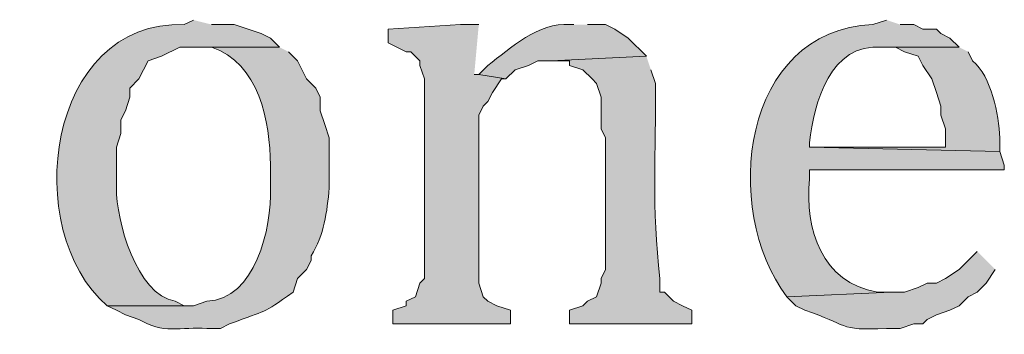
# Model space of a CAD drawing. Units: inches. Extents: x 0 to 210, y 0 to 297.
# Drawn here: x 40 to 45, y 282 to 284 of the extents above; entities that cross this region are included whole.
import ezdxf

# ---------------------------------------------------------------- set-up
doc = ezdxf.new("R2010")
doc.units = ezdxf.units.IN
doc.header["$MEASUREMENT"] = 0
doc.layers.add('Layer 1', color=7, linetype='Continuous')

# ---------------------------------------------------------------- blocks, each defined once
blk = doc.blocks.new('block 4')
at = {"layer": 'Layer 1', "true_color": 0xffffff}
h = blk.add_hatch(color=7, dxfattribs=at)
edge = h.paths.add_edge_path()
edge.add_spline(control_points=[(41.1903, 283.9367), (41.1903, 283.9367), (41.148, 283.9155), (41.148, 283.9155), (40.5038, 283.9381), (40.3789, 282.9535), (40.7882, 282.6032), (40.7882, 282.6032), (41.1903, 282.6032), (41.1903, 282.6032), (41.1903, 282.6032), (41.148, 282.6032), (41.148, 282.6032), (41.148, 282.6032), (41.1057, 282.6244), (41.1057, 282.6244), (40.9236, 282.6565), (40.8298, 283.0011), (40.8305, 283.1535), (40.8305, 283.1535), (40.8305, 283.344), (40.8305, 283.344), (40.8305, 283.344), (40.8517, 283.4076), (40.8517, 283.4076), (40.8517, 283.4076), (40.8517, 283.471), (40.8517, 283.471), (40.8517, 283.471), (40.8728, 283.5134), (40.8728, 283.5134), (40.8728, 283.5134), (40.894, 283.5769), (40.894, 283.5769), (40.894, 283.5769), (40.894, 283.6192), (40.894, 283.6192), (40.894, 283.6192), (40.9363, 283.6615), (40.9363, 283.6615), (40.9363, 283.6615), (40.9575, 283.7039), (40.9575, 283.7039), (40.9575, 283.7039), (40.9787, 283.7462), (40.9787, 283.7462), (40.9787, 283.7462), (41.0422, 283.7674), (41.0422, 283.7674), (41.0422, 283.7674), (41.1268, 283.8097), (41.1268, 283.8097), (41.1268, 283.8097), (41.5925, 283.8097), (41.5925, 283.8097), (41.5925, 283.8097), (41.5502, 283.852), (41.5502, 283.852), (41.5502, 283.852), (41.5078, 283.8732), (41.5078, 283.8732), (41.5078, 283.8732), (41.3808, 283.9155), (41.3808, 283.9155), (41.3808, 283.9155), (41.275, 283.9155), (41.275, 283.9155)], knot_values=[0, 0, 0, 0, 0.352778, 0.352778, 0.352778, 0.705556, 0.705556, 0.705556, 1.058333, 1.058333, 1.058333, 1.411111, 1.411111, 1.411111, 1.763889, 1.763889, 1.763889, 2.116667, 2.116667, 2.116667, 2.469444, 2.469444, 2.469444, 2.822222, 2.822222, 2.822222, 3.175, 3.175, 3.175, 3.527778, 3.527778, 3.527778, 3.880556, 3.880556, 3.880556, 4.233333, 4.233333, 4.233333, 4.586111, 4.586111, 4.586111, 4.938889, 4.938889, 4.938889, 5.291667, 5.291667, 5.291667, 5.644444, 5.644444, 5.644444, 5.997222, 5.997222, 5.997222, 6.35, 6.35, 6.35, 6.702778, 6.702778, 6.702778, 7.055556, 7.055556, 7.055556, 7.408333, 7.408333, 7.408333, 7.761111, 7.761111, 7.761111, 7.761111], degree=3, periodic=0)
edge.add_line((41.275, 283.9155), (41.1903, 283.9367))
h = blk.add_hatch(color=7, dxfattribs=at)
edge = h.paths.add_edge_path()
edge.add_spline(control_points=[(42.9683, 283.9156), (42.9683, 283.9156), (42.9472, 283.9156), (42.9472, 283.9156), (42.8046, 283.9279), (42.6702, 283.8041), (42.5662, 283.725), (42.5662, 283.725), (42.5238, 283.6827), (42.5238, 283.6827), (42.5238, 283.6827), (42.6508, 283.6615), (42.6508, 283.6615), (42.6508, 283.6615), (42.6932, 283.7039), (42.6932, 283.7039), (42.6932, 283.7039), (42.7567, 283.725), (42.7567, 283.725), (42.7567, 283.725), (42.799, 283.7462), (42.799, 283.7462), (42.799, 283.7462), (42.8625, 283.7462), (42.8625, 283.7462), (42.8625, 283.7462), (43.307, 283.7674), (43.307, 283.7674), (43.307, 283.7674), (43.2223, 283.852), (43.2223, 283.852), (43.2223, 283.852), (43.1588, 283.8944), (43.1588, 283.8944), (43.1588, 283.8944), (43.1165, 283.9156), (43.1165, 283.9156), (43.1165, 283.9156), (43.0318, 283.9156), (43.0318, 283.9156)], knot_values=[0, 0, 0, 0, 0.352778, 0.352778, 0.352778, 0.705556, 0.705556, 0.705556, 1.058333, 1.058333, 1.058333, 1.411111, 1.411111, 1.411111, 1.763889, 1.763889, 1.763889, 2.116667, 2.116667, 2.116667, 2.469444, 2.469444, 2.469444, 2.822222, 2.822222, 2.822222, 3.175, 3.175, 3.175, 3.527778, 3.527778, 3.527778, 3.880556, 3.880556, 3.880556, 4.233333, 4.233333, 4.233333, 4.586111, 4.586111, 4.586111, 4.586111], degree=3, periodic=0)
edge.add_line((43.0318, 283.9156), (42.9683, 283.9156))
h = blk.add_hatch(color=7, dxfattribs=at)
edge = h.paths.add_edge_path()
edge.add_spline(control_points=[(44.4288, 283.9367), (44.4288, 283.9367), (44.3653, 283.9155), (44.3653, 283.9155), (43.7511, 283.8912), (43.6545, 283.0548), (43.9632, 282.6455), (43.9632, 282.6455), (44.45, 282.6667), (44.45, 282.6667), (44.45, 282.6667), (44.3865, 282.6667), (44.3865, 282.6667), (44.1251, 282.7126), (44.0464, 282.9578), (44.069, 283.1959), (44.069, 283.1959), (44.069, 283.2382), (44.069, 283.2382), (44.069, 283.2382), (44.9792, 283.2382), (44.9792, 283.2382), (44.9792, 283.2382), (44.9792, 283.2594), (44.9792, 283.2594), (44.9792, 283.2594), (44.958, 283.3229), (44.958, 283.3229), (44.958, 283.3229), (44.069, 283.344), (44.069, 283.344), (44.069, 283.344), (44.069, 283.3652), (44.069, 283.3652), (44.0891, 283.5511), (44.1678, 283.8302), (44.4077, 283.8097), (44.4077, 283.8097), (44.7675, 283.8097), (44.7675, 283.8097), (44.7675, 283.8097), (44.7252, 283.852), (44.7252, 283.852), (44.7252, 283.852), (44.6828, 283.8732), (44.6828, 283.8732), (44.6828, 283.8732), (44.6617, 283.8944), (44.6617, 283.8944), (44.6617, 283.8944), (44.5982, 283.8944), (44.5982, 283.8944), (44.5982, 283.8944), (44.5558, 283.9155), (44.5558, 283.9155), (44.5558, 283.9155), (44.4923, 283.9155), (44.4923, 283.9155)], knot_values=[0, 0, 0, 0, 0.352778, 0.352778, 0.352778, 0.705556, 0.705556, 0.705556, 1.058333, 1.058333, 1.058333, 1.411111, 1.411111, 1.411111, 1.763889, 1.763889, 1.763889, 2.116667, 2.116667, 2.116667, 2.469444, 2.469444, 2.469444, 2.822222, 2.822222, 2.822222, 3.175, 3.175, 3.175, 3.527778, 3.527778, 3.527778, 3.880556, 3.880556, 3.880556, 4.233333, 4.233333, 4.233333, 4.586111, 4.586111, 4.586111, 4.938889, 4.938889, 4.938889, 5.291667, 5.291667, 5.291667, 5.644444, 5.644444, 5.644444, 5.997222, 5.997222, 5.997222, 6.35, 6.35, 6.35, 6.702778, 6.702778, 6.702778, 6.702778], degree=3, periodic=0)
edge.add_line((44.4923, 283.9155), (44.4288, 283.9367))
blk.add_hatch(color=7, dxfattribs=at).paths.add_polyline_path([(42.5238, 283.9156), (42.4392, 283.9156), (42.1005, 283.8944), (42.1005, 283.8309), (42.1852, 283.7885), (42.2063, 283.7885), (42.2487, 283.7462), (42.2487, 283.725), (42.2698, 283.6615), (42.2698, 282.7302), (42.2487, 282.709), (42.2275, 282.6455), (42.1852, 282.6244), (42.1852, 282.6032), (42.1217, 282.582), (42.1217, 282.5185), (42.672, 282.5185), (42.672, 282.582), (42.6085, 282.6032), (42.5662, 282.6244), (42.545, 282.6455), (42.5238, 282.709), (42.5238, 283.4922), (42.545, 283.5345), (42.5662, 283.5557), (42.5873, 283.598), (42.6297, 283.6615), (42.6508, 283.6615), (42.5238, 283.6827), (42.5027, 283.6827)])
h = blk.add_hatch(color=7, dxfattribs=at)
edge = h.paths.add_edge_path()
edge.add_spline(control_points=[(41.5925, 283.8097), (41.5925, 283.8097), (41.1903, 283.8097), (41.1903, 283.8097), (41.1903, 283.8097), (41.275, 283.8097), (41.275, 283.8097), (41.4972, 283.737), (41.5498, 283.4622), (41.5502, 283.2594), (41.5502, 283.2594), (41.5502, 283.1535), (41.5502, 283.1535), (41.5565, 282.9638), (41.4796, 282.6328), (41.2538, 282.6244), (41.2538, 282.6244), (41.1903, 282.6032), (41.1903, 282.6032), (41.1903, 282.6032), (40.7882, 282.6032), (40.7882, 282.6032), (40.7882, 282.6032), (40.8305, 282.582), (40.8305, 282.582), (40.8305, 282.582), (40.8728, 282.5609), (40.8728, 282.5609), (40.8728, 282.5609), (40.9363, 282.5397), (40.9363, 282.5397), (41.046, 282.4702), (41.1325, 282.5051), (41.2538, 282.4974), (41.2538, 282.4974), (41.3173, 282.4974), (41.3173, 282.4974), (41.3173, 282.4974), (41.3597, 282.5185), (41.3597, 282.5185), (41.541, 282.5877), (41.505, 282.5595), (41.656, 282.6667), (41.656, 282.6667), (41.6772, 282.7302), (41.6772, 282.7302), (41.6772, 282.7302), (41.7195, 282.7726), (41.7195, 282.7726), (41.7195, 282.7726), (41.7407, 282.8149), (41.7407, 282.8149), (41.7407, 282.8149), (41.7407, 282.8361), (41.7407, 282.8361), (41.802, 282.9348), (41.8144, 283.0403), (41.8253, 283.1535), (41.8253, 283.1535), (41.8253, 283.3864), (41.8253, 283.3864), (41.8253, 283.3864), (41.8042, 283.4499), (41.8042, 283.4499), (41.8042, 283.4499), (41.783, 283.5134), (41.783, 283.5134), (41.783, 283.5134), (41.783, 283.5769), (41.783, 283.5769), (41.783, 283.5769), (41.7618, 283.6192), (41.7618, 283.6192), (41.7618, 283.6192), (41.7195, 283.6615), (41.7195, 283.6615), (41.7195, 283.6615), (41.6772, 283.7462), (41.6772, 283.7462), (41.6772, 283.7462), (41.6348, 283.7885), (41.6348, 283.7885)], knot_values=[0, 0, 0, 0, 0.352778, 0.352778, 0.352778, 0.705556, 0.705556, 0.705556, 1.058333, 1.058333, 1.058333, 1.411111, 1.411111, 1.411111, 1.763889, 1.763889, 1.763889, 2.116667, 2.116667, 2.116667, 2.469444, 2.469444, 2.469444, 2.822222, 2.822222, 2.822222, 3.175, 3.175, 3.175, 3.527778, 3.527778, 3.527778, 3.880556, 3.880556, 3.880556, 4.233333, 4.233333, 4.233333, 4.586111, 4.586111, 4.586111, 4.938889, 4.938889, 4.938889, 5.291667, 5.291667, 5.291667, 5.644444, 5.644444, 5.644444, 5.997222, 5.997222, 5.997222, 6.35, 6.35, 6.35, 6.702778, 6.702778, 6.702778, 7.055556, 7.055556, 7.055556, 7.408333, 7.408333, 7.408333, 7.761111, 7.761111, 7.761111, 8.113889, 8.113889, 8.113889, 8.466667, 8.466667, 8.466667, 8.819444, 8.819444, 8.819444, 9.172222, 9.172222, 9.172222, 9.525, 9.525, 9.525, 9.525], degree=3, periodic=0)
edge.add_line((41.6348, 283.7885), (41.5925, 283.8097))
h = blk.add_hatch(color=7, dxfattribs=at)
edge = h.paths.add_edge_path()
edge.add_spline(control_points=[(44.7675, 283.8097), (44.7675, 283.8097), (44.4077, 283.8097), (44.4077, 283.8097), (44.4077, 283.8097), (44.4712, 283.8097), (44.4712, 283.8097), (44.4712, 283.8097), (44.5135, 283.7885), (44.5135, 283.7885), (44.5135, 283.7885), (44.577, 283.7674), (44.577, 283.7674), (44.577, 283.7674), (44.5982, 283.725), (44.5982, 283.725), (44.5982, 283.725), (44.6405, 283.6615), (44.6405, 283.6615), (44.6405, 283.6615), (44.6617, 283.598), (44.6617, 283.598), (44.6617, 283.598), (44.6828, 283.5345), (44.6828, 283.5345), (44.6828, 283.5345), (44.6828, 283.4922), (44.6828, 283.4922), (44.6828, 283.4922), (44.704, 283.4287), (44.704, 283.4287), (44.704, 283.4287), (44.704, 283.3441), (44.704, 283.3441), (44.704, 283.3441), (44.069, 283.3441), (44.069, 283.3441), (44.069, 283.3441), (44.958, 283.3229), (44.958, 283.3229), (44.958, 283.3229), (44.958, 283.3864), (44.958, 283.3864), (44.9534, 283.495), (44.9199, 283.6725), (44.831, 283.7462), (44.831, 283.7462), (44.8098, 283.7885), (44.8098, 283.7885)], knot_values=[0, 0, 0, 0, 0.352778, 0.352778, 0.352778, 0.705556, 0.705556, 0.705556, 1.058333, 1.058333, 1.058333, 1.411111, 1.411111, 1.411111, 1.763889, 1.763889, 1.763889, 2.116667, 2.116667, 2.116667, 2.469444, 2.469444, 2.469444, 2.822222, 2.822222, 2.822222, 3.175, 3.175, 3.175, 3.527778, 3.527778, 3.527778, 3.880556, 3.880556, 3.880556, 4.233333, 4.233333, 4.233333, 4.586111, 4.586111, 4.586111, 4.938889, 4.938889, 4.938889, 5.291667, 5.291667, 5.291667, 5.644444, 5.644444, 5.644444, 5.644444], degree=3, periodic=0)
edge.add_line((44.8098, 283.7885), (44.7675, 283.8097))
h = blk.add_hatch(color=7, dxfattribs=at)
edge = h.paths.add_edge_path()
edge.add_spline(control_points=[(43.307, 283.7674), (43.307, 283.7674), (42.8625, 283.7462), (42.8625, 283.7462), (42.8625, 283.7462), (42.9472, 283.7462), (42.9472, 283.7462), (42.9472, 283.7462), (42.9472, 283.725), (42.9472, 283.725), (42.9472, 283.725), (43.0107, 283.7039), (43.0107, 283.7039), (43.0107, 283.7039), (43.053, 283.6615), (43.053, 283.6615), (43.053, 283.6615), (43.0742, 283.6404), (43.0742, 283.6404), (43.0742, 283.6404), (43.0953, 283.5769), (43.0953, 283.5769), (43.0953, 283.5769), (43.0953, 283.4287), (43.0953, 283.4287), (43.0953, 283.4287), (43.1165, 283.3864), (43.1165, 283.3864), (43.1165, 283.3864), (43.1165, 282.7726), (43.1165, 282.7726), (43.1165, 282.7726), (43.0953, 282.7302), (43.0953, 282.7302), (43.0953, 282.7302), (43.0953, 282.7091), (43.0953, 282.7091), (43.0953, 282.7091), (43.0742, 282.6455), (43.0742, 282.6455), (43.0742, 282.6455), (43.0318, 282.6244), (43.0318, 282.6244), (43.0318, 282.6244), (43.0107, 282.6032), (43.0107, 282.6032), (43.0107, 282.6032), (42.9472, 282.582), (42.9472, 282.582), (42.9472, 282.582), (42.9472, 282.5185), (42.9472, 282.5185), (42.9472, 282.5185), (43.5187, 282.5185), (43.5187, 282.5185), (43.5187, 282.5185), (43.5187, 282.582), (43.5187, 282.582), (43.5187, 282.582), (43.4763, 282.6032), (43.4763, 282.6032), (43.4763, 282.6032), (43.434, 282.6244), (43.434, 282.6244), (43.434, 282.6244), (43.3917, 282.6667), (43.3917, 282.6667), (43.3917, 282.6667), (43.3705, 282.6667), (43.3705, 282.6667), (43.3705, 282.6667), (43.3705, 282.7302), (43.3705, 282.7302), (43.3303, 283.059), (43.3529, 283.3239), (43.3493, 283.6404), (43.3493, 283.6404), (43.3282, 283.7039), (43.3282, 283.7039)], knot_values=[0, 0, 0, 0, 0.352778, 0.352778, 0.352778, 0.705556, 0.705556, 0.705556, 1.058333, 1.058333, 1.058333, 1.411111, 1.411111, 1.411111, 1.763889, 1.763889, 1.763889, 2.116667, 2.116667, 2.116667, 2.469444, 2.469444, 2.469444, 2.822222, 2.822222, 2.822222, 3.175, 3.175, 3.175, 3.527778, 3.527778, 3.527778, 3.880556, 3.880556, 3.880556, 4.233333, 4.233333, 4.233333, 4.586111, 4.586111, 4.586111, 4.938889, 4.938889, 4.938889, 5.291667, 5.291667, 5.291667, 5.644444, 5.644444, 5.644444, 5.997222, 5.997222, 5.997222, 6.35, 6.35, 6.35, 6.702778, 6.702778, 6.702778, 7.055556, 7.055556, 7.055556, 7.408333, 7.408333, 7.408333, 7.761111, 7.761111, 7.761111, 8.113889, 8.113889, 8.113889, 8.466667, 8.466667, 8.466667, 8.819444, 8.819444, 8.819444, 9.172222, 9.172222, 9.172222, 9.172222], degree=3, periodic=0)
edge.add_line((43.3282, 283.7039), (43.307, 283.7674))
h = blk.add_hatch(color=7, dxfattribs=at)
edge = h.paths.add_edge_path()
edge.add_spline(control_points=[(44.8522, 282.8572), (44.8522, 282.8572), (44.7675, 282.7725), (44.7675, 282.7725), (44.7675, 282.7725), (44.704, 282.7302), (44.704, 282.7302), (44.704, 282.7302), (44.6617, 282.709), (44.6617, 282.709), (44.6617, 282.709), (44.6193, 282.709), (44.6193, 282.709), (44.6193, 282.709), (44.577, 282.6879), (44.577, 282.6879), (44.577, 282.6879), (44.5135, 282.6667), (44.5135, 282.6667), (44.5135, 282.6667), (44.45, 282.6667), (44.45, 282.6667), (44.45, 282.6667), (43.9632, 282.6455), (43.9632, 282.6455), (43.9632, 282.6455), (44.0055, 282.6032), (44.0055, 282.6032), (44.0055, 282.6032), (44.0478, 282.582), (44.0478, 282.582), (44.2493, 282.5161), (44.1999, 282.4854), (44.4288, 282.4974), (44.4288, 282.4974), (44.4923, 282.4974), (44.4923, 282.4974), (44.4923, 282.4974), (44.5558, 282.5185), (44.5558, 282.5185), (44.5558, 282.5185), (44.5982, 282.5185), (44.5982, 282.5185), (44.5982, 282.5185), (44.6193, 282.5397), (44.6193, 282.5397), (44.6193, 282.5397), (44.6617, 282.5609), (44.6617, 282.5609), (44.6617, 282.5609), (44.7252, 282.582), (44.7252, 282.582), (44.7252, 282.582), (44.7675, 282.6032), (44.7675, 282.6032), (44.7675, 282.6032), (44.8098, 282.6455), (44.8098, 282.6455), (44.8098, 282.6455), (44.8522, 282.6667), (44.8522, 282.6667), (44.8522, 282.6667), (44.8945, 282.709), (44.8945, 282.709), (44.8945, 282.709), (44.9368, 282.7725), (44.9368, 282.7725)], knot_values=[0, 0, 0, 0, 0.352778, 0.352778, 0.352778, 0.705556, 0.705556, 0.705556, 1.058333, 1.058333, 1.058333, 1.411111, 1.411111, 1.411111, 1.763889, 1.763889, 1.763889, 2.116667, 2.116667, 2.116667, 2.469444, 2.469444, 2.469444, 2.822222, 2.822222, 2.822222, 3.175, 3.175, 3.175, 3.527778, 3.527778, 3.527778, 3.880556, 3.880556, 3.880556, 4.233333, 4.233333, 4.233333, 4.586111, 4.586111, 4.586111, 4.938889, 4.938889, 4.938889, 5.291667, 5.291667, 5.291667, 5.644444, 5.644444, 5.644444, 5.997222, 5.997222, 5.997222, 6.35, 6.35, 6.35, 6.702778, 6.702778, 6.702778, 7.055556, 7.055556, 7.055556, 7.408333, 7.408333, 7.408333, 7.761111, 7.761111, 7.761111, 7.761111], degree=3, periodic=0)
edge.add_line((44.9368, 282.7725), (44.8522, 282.8572))
at = {"layer": 'Layer 1', "lineweight": 0}
blk.add_lwpolyline([(42.5238, 283.9156), (42.4392, 283.9156), (42.1005, 283.8944), (42.1005, 283.8309), (42.1852, 283.7885), (42.2063, 283.7885), (42.2487, 283.7462), (42.2487, 283.725), (42.2698, 283.6615), (42.2698, 282.7302), (42.2487, 282.709), (42.2275, 282.6455), (42.1852, 282.6244), (42.1852, 282.6032), (42.1217, 282.582), (42.1217, 282.5185), (42.672, 282.5185), (42.672, 282.582), (42.6085, 282.6032), (42.5662, 282.6244), (42.545, 282.6455), (42.5238, 282.709), (42.5238, 283.4922), (42.545, 283.5345), (42.5662, 283.5557), (42.5873, 283.598), (42.6297, 283.6615), (42.6508, 283.6615), (42.5238, 283.6827), (42.5027, 283.6827)], dxfattribs=at)
for points, knots in [([(41.1903, 283.9367), (41.1903, 283.9367), (41.148, 283.9155), (41.148, 283.9155), (40.5038, 283.9381), (40.3789, 282.9535), (40.7882, 282.6032), (40.7882, 282.6032), (41.1903, 282.6032), (41.1903, 282.6032), (41.1903, 282.6032), (41.148, 282.6032), (41.148, 282.6032), (41.148, 282.6032), (41.1057, 282.6244), (41.1057, 282.6244), (40.9236, 282.6565), (40.8298, 283.0011), (40.8305, 283.1535), (40.8305, 283.1535), (40.8305, 283.344), (40.8305, 283.344), (40.8305, 283.344), (40.8517, 283.4076), (40.8517, 283.4076), (40.8517, 283.4076), (40.8517, 283.471), (40.8517, 283.471), (40.8517, 283.471), (40.8728, 283.5134), (40.8728, 283.5134), (40.8728, 283.5134), (40.894, 283.5769), (40.894, 283.5769), (40.894, 283.5769), (40.894, 283.6192), (40.894, 283.6192), (40.894, 283.6192), (40.9363, 283.6615), (40.9363, 283.6615), (40.9363, 283.6615), (40.9575, 283.7039), (40.9575, 283.7039), (40.9575, 283.7039), (40.9787, 283.7462), (40.9787, 283.7462), (40.9787, 283.7462), (41.0422, 283.7674), (41.0422, 283.7674), (41.0422, 283.7674), (41.1268, 283.8097), (41.1268, 283.8097), (41.1268, 283.8097), (41.5925, 283.8097), (41.5925, 283.8097), (41.5925, 283.8097), (41.5502, 283.852), (41.5502, 283.852), (41.5502, 283.852), (41.5078, 283.8732), (41.5078, 283.8732), (41.5078, 283.8732), (41.3808, 283.9155), (41.3808, 283.9155), (41.3808, 283.9155), (41.275, 283.9155), (41.275, 283.9155)], [0, 0, 0, 0, 1, 1, 1, 2, 2, 2, 3, 3, 3, 4, 4, 4, 5, 5, 5, 6, 6, 6, 7, 7, 7, 8, 8, 8, 9, 9, 9, 10, 10, 10, 11, 11, 11, 12, 12, 12, 13, 13, 13, 14, 14, 14, 15, 15, 15, 16, 16, 16, 17, 17, 17, 18, 18, 18, 19, 19, 19, 20, 20, 20, 21, 21, 21, 22, 22, 22, 22]), ([(42.9683, 283.9156), (42.9683, 283.9156), (42.9472, 283.9156), (42.9472, 283.9156), (42.8046, 283.9279), (42.6702, 283.8041), (42.5662, 283.725), (42.5662, 283.725), (42.5238, 283.6827), (42.5238, 283.6827), (42.5238, 283.6827), (42.6508, 283.6615), (42.6508, 283.6615), (42.6508, 283.6615), (42.6932, 283.7039), (42.6932, 283.7039), (42.6932, 283.7039), (42.7567, 283.725), (42.7567, 283.725), (42.7567, 283.725), (42.799, 283.7462), (42.799, 283.7462), (42.799, 283.7462), (42.8625, 283.7462), (42.8625, 283.7462), (42.8625, 283.7462), (43.307, 283.7674), (43.307, 283.7674), (43.307, 283.7674), (43.2223, 283.852), (43.2223, 283.852), (43.2223, 283.852), (43.1588, 283.8944), (43.1588, 283.8944), (43.1588, 283.8944), (43.1165, 283.9156), (43.1165, 283.9156), (43.1165, 283.9156), (43.0318, 283.9156), (43.0318, 283.9156)], [0, 0, 0, 0, 1, 1, 1, 2, 2, 2, 3, 3, 3, 4, 4, 4, 5, 5, 5, 6, 6, 6, 7, 7, 7, 8, 8, 8, 9, 9, 9, 10, 10, 10, 11, 11, 11, 12, 12, 12, 13, 13, 13, 13]), ([(44.4288, 283.9367), (44.4288, 283.9367), (44.3653, 283.9155), (44.3653, 283.9155), (43.7511, 283.8912), (43.6545, 283.0548), (43.9632, 282.6455), (43.9632, 282.6455), (44.45, 282.6667), (44.45, 282.6667), (44.45, 282.6667), (44.3865, 282.6667), (44.3865, 282.6667), (44.1251, 282.7126), (44.0464, 282.9578), (44.069, 283.1959), (44.069, 283.1959), (44.069, 283.2382), (44.069, 283.2382), (44.069, 283.2382), (44.9792, 283.2382), (44.9792, 283.2382), (44.9792, 283.2382), (44.9792, 283.2594), (44.9792, 283.2594), (44.9792, 283.2594), (44.958, 283.3229), (44.958, 283.3229), (44.958, 283.3229), (44.069, 283.344), (44.069, 283.344), (44.069, 283.344), (44.069, 283.3652), (44.069, 283.3652), (44.0891, 283.5511), (44.1678, 283.8302), (44.4077, 283.8097), (44.4077, 283.8097), (44.7675, 283.8097), (44.7675, 283.8097), (44.7675, 283.8097), (44.7252, 283.852), (44.7252, 283.852), (44.7252, 283.852), (44.6828, 283.8732), (44.6828, 283.8732), (44.6828, 283.8732), (44.6617, 283.8944), (44.6617, 283.8944), (44.6617, 283.8944), (44.5982, 283.8944), (44.5982, 283.8944), (44.5982, 283.8944), (44.5558, 283.9155), (44.5558, 283.9155), (44.5558, 283.9155), (44.4923, 283.9155), (44.4923, 283.9155)], [0, 0, 0, 0, 1, 1, 1, 2, 2, 2, 3, 3, 3, 4, 4, 4, 5, 5, 5, 6, 6, 6, 7, 7, 7, 8, 8, 8, 9, 9, 9, 10, 10, 10, 11, 11, 11, 12, 12, 12, 13, 13, 13, 14, 14, 14, 15, 15, 15, 16, 16, 16, 17, 17, 17, 18, 18, 18, 19, 19, 19, 19]), ([(41.5925, 283.8097), (41.5925, 283.8097), (41.1903, 283.8097), (41.1903, 283.8097), (41.1903, 283.8097), (41.275, 283.8097), (41.275, 283.8097), (41.4972, 283.737), (41.5498, 283.4622), (41.5502, 283.2594), (41.5502, 283.2594), (41.5502, 283.1535), (41.5502, 283.1535), (41.5565, 282.9638), (41.4796, 282.6328), (41.2538, 282.6244), (41.2538, 282.6244), (41.1903, 282.6032), (41.1903, 282.6032), (41.1903, 282.6032), (40.7882, 282.6032), (40.7882, 282.6032), (40.7882, 282.6032), (40.8305, 282.582), (40.8305, 282.582), (40.8305, 282.582), (40.8728, 282.5609), (40.8728, 282.5609), (40.8728, 282.5609), (40.9363, 282.5397), (40.9363, 282.5397), (41.046, 282.4702), (41.1325, 282.5051), (41.2538, 282.4974), (41.2538, 282.4974), (41.3173, 282.4974), (41.3173, 282.4974), (41.3173, 282.4974), (41.3597, 282.5185), (41.3597, 282.5185), (41.541, 282.5877), (41.505, 282.5595), (41.656, 282.6667), (41.656, 282.6667), (41.6772, 282.7302), (41.6772, 282.7302), (41.6772, 282.7302), (41.7195, 282.7726), (41.7195, 282.7726), (41.7195, 282.7726), (41.7407, 282.8149), (41.7407, 282.8149), (41.7407, 282.8149), (41.7407, 282.8361), (41.7407, 282.8361), (41.802, 282.9348), (41.8144, 283.0403), (41.8253, 283.1535), (41.8253, 283.1535), (41.8253, 283.3864), (41.8253, 283.3864), (41.8253, 283.3864), (41.8042, 283.4499), (41.8042, 283.4499), (41.8042, 283.4499), (41.783, 283.5134), (41.783, 283.5134), (41.783, 283.5134), (41.783, 283.5769), (41.783, 283.5769), (41.783, 283.5769), (41.7618, 283.6192), (41.7618, 283.6192), (41.7618, 283.6192), (41.7195, 283.6615), (41.7195, 283.6615), (41.7195, 283.6615), (41.6772, 283.7462), (41.6772, 283.7462), (41.6772, 283.7462), (41.6348, 283.7885), (41.6348, 283.7885)], [0, 0, 0, 0, 1, 1, 1, 2, 2, 2, 3, 3, 3, 4, 4, 4, 5, 5, 5, 6, 6, 6, 7, 7, 7, 8, 8, 8, 9, 9, 9, 10, 10, 10, 11, 11, 11, 12, 12, 12, 13, 13, 13, 14, 14, 14, 15, 15, 15, 16, 16, 16, 17, 17, 17, 18, 18, 18, 19, 19, 19, 20, 20, 20, 21, 21, 21, 22, 22, 22, 23, 23, 23, 24, 24, 24, 25, 25, 25, 26, 26, 26, 27, 27, 27, 27]), ([(44.7675, 283.8097), (44.7675, 283.8097), (44.4077, 283.8097), (44.4077, 283.8097), (44.4077, 283.8097), (44.4712, 283.8097), (44.4712, 283.8097), (44.4712, 283.8097), (44.5135, 283.7885), (44.5135, 283.7885), (44.5135, 283.7885), (44.577, 283.7674), (44.577, 283.7674), (44.577, 283.7674), (44.5982, 283.725), (44.5982, 283.725), (44.5982, 283.725), (44.6405, 283.6615), (44.6405, 283.6615), (44.6405, 283.6615), (44.6617, 283.598), (44.6617, 283.598), (44.6617, 283.598), (44.6828, 283.5345), (44.6828, 283.5345), (44.6828, 283.5345), (44.6828, 283.4922), (44.6828, 283.4922), (44.6828, 283.4922), (44.704, 283.4287), (44.704, 283.4287), (44.704, 283.4287), (44.704, 283.3441), (44.704, 283.3441), (44.704, 283.3441), (44.069, 283.3441), (44.069, 283.3441), (44.069, 283.3441), (44.958, 283.3229), (44.958, 283.3229), (44.958, 283.3229), (44.958, 283.3864), (44.958, 283.3864), (44.9534, 283.495), (44.9199, 283.6725), (44.831, 283.7462), (44.831, 283.7462), (44.8098, 283.7885), (44.8098, 283.7885)], [0, 0, 0, 0, 1, 1, 1, 2, 2, 2, 3, 3, 3, 4, 4, 4, 5, 5, 5, 6, 6, 6, 7, 7, 7, 8, 8, 8, 9, 9, 9, 10, 10, 10, 11, 11, 11, 12, 12, 12, 13, 13, 13, 14, 14, 14, 15, 15, 15, 16, 16, 16, 16]), ([(43.307, 283.7674), (43.307, 283.7674), (42.8625, 283.7462), (42.8625, 283.7462), (42.8625, 283.7462), (42.9472, 283.7462), (42.9472, 283.7462), (42.9472, 283.7462), (42.9472, 283.725), (42.9472, 283.725), (42.9472, 283.725), (43.0107, 283.7039), (43.0107, 283.7039), (43.0107, 283.7039), (43.053, 283.6615), (43.053, 283.6615), (43.053, 283.6615), (43.0742, 283.6404), (43.0742, 283.6404), (43.0742, 283.6404), (43.0953, 283.5769), (43.0953, 283.5769), (43.0953, 283.5769), (43.0953, 283.4287), (43.0953, 283.4287), (43.0953, 283.4287), (43.1165, 283.3864), (43.1165, 283.3864), (43.1165, 283.3864), (43.1165, 282.7726), (43.1165, 282.7726), (43.1165, 282.7726), (43.0953, 282.7302), (43.0953, 282.7302), (43.0953, 282.7302), (43.0953, 282.7091), (43.0953, 282.7091), (43.0953, 282.7091), (43.0742, 282.6455), (43.0742, 282.6455), (43.0742, 282.6455), (43.0318, 282.6244), (43.0318, 282.6244), (43.0318, 282.6244), (43.0107, 282.6032), (43.0107, 282.6032), (43.0107, 282.6032), (42.9472, 282.582), (42.9472, 282.582), (42.9472, 282.582), (42.9472, 282.5185), (42.9472, 282.5185), (42.9472, 282.5185), (43.5187, 282.5185), (43.5187, 282.5185), (43.5187, 282.5185), (43.5187, 282.582), (43.5187, 282.582), (43.5187, 282.582), (43.4763, 282.6032), (43.4763, 282.6032), (43.4763, 282.6032), (43.434, 282.6244), (43.434, 282.6244), (43.434, 282.6244), (43.3917, 282.6667), (43.3917, 282.6667), (43.3917, 282.6667), (43.3705, 282.6667), (43.3705, 282.6667), (43.3705, 282.6667), (43.3705, 282.7302), (43.3705, 282.7302), (43.3303, 283.059), (43.3529, 283.3239), (43.3493, 283.6404), (43.3493, 283.6404), (43.3282, 283.7039), (43.3282, 283.7039)], [0, 0, 0, 0, 1, 1, 1, 2, 2, 2, 3, 3, 3, 4, 4, 4, 5, 5, 5, 6, 6, 6, 7, 7, 7, 8, 8, 8, 9, 9, 9, 10, 10, 10, 11, 11, 11, 12, 12, 12, 13, 13, 13, 14, 14, 14, 15, 15, 15, 16, 16, 16, 17, 17, 17, 18, 18, 18, 19, 19, 19, 20, 20, 20, 21, 21, 21, 22, 22, 22, 23, 23, 23, 24, 24, 24, 25, 25, 25, 26, 26, 26, 26]), ([(44.8522, 282.8572), (44.8522, 282.8572), (44.7675, 282.7725), (44.7675, 282.7725), (44.7675, 282.7725), (44.704, 282.7302), (44.704, 282.7302), (44.704, 282.7302), (44.6617, 282.709), (44.6617, 282.709), (44.6617, 282.709), (44.6193, 282.709), (44.6193, 282.709), (44.6193, 282.709), (44.577, 282.6879), (44.577, 282.6879), (44.577, 282.6879), (44.5135, 282.6667), (44.5135, 282.6667), (44.5135, 282.6667), (44.45, 282.6667), (44.45, 282.6667), (44.45, 282.6667), (43.9632, 282.6455), (43.9632, 282.6455), (43.9632, 282.6455), (44.0055, 282.6032), (44.0055, 282.6032), (44.0055, 282.6032), (44.0478, 282.582), (44.0478, 282.582), (44.2493, 282.5161), (44.1999, 282.4854), (44.4288, 282.4974), (44.4288, 282.4974), (44.4923, 282.4974), (44.4923, 282.4974), (44.4923, 282.4974), (44.5558, 282.5185), (44.5558, 282.5185), (44.5558, 282.5185), (44.5982, 282.5185), (44.5982, 282.5185), (44.5982, 282.5185), (44.6193, 282.5397), (44.6193, 282.5397), (44.6193, 282.5397), (44.6617, 282.5609), (44.6617, 282.5609), (44.6617, 282.5609), (44.7252, 282.582), (44.7252, 282.582), (44.7252, 282.582), (44.7675, 282.6032), (44.7675, 282.6032), (44.7675, 282.6032), (44.8098, 282.6455), (44.8098, 282.6455), (44.8098, 282.6455), (44.8522, 282.6667), (44.8522, 282.6667), (44.8522, 282.6667), (44.8945, 282.709), (44.8945, 282.709), (44.8945, 282.709), (44.9368, 282.7725), (44.9368, 282.7725)], [0, 0, 0, 0, 1, 1, 1, 2, 2, 2, 3, 3, 3, 4, 4, 4, 5, 5, 5, 6, 6, 6, 7, 7, 7, 8, 8, 8, 9, 9, 9, 10, 10, 10, 11, 11, 11, 12, 12, 12, 13, 13, 13, 14, 14, 14, 15, 15, 15, 16, 16, 16, 17, 17, 17, 18, 18, 18, 19, 19, 19, 20, 20, 20, 21, 21, 21, 22, 22, 22, 22])]:
    blk.add_open_spline(points, degree=3, knots=knots, dxfattribs=at)
blk = doc.blocks.new('block 2')
at = {"layer": 'Layer 1'}
blk.add_blockref('block 4', (0, 0), dxfattribs=at)

msp = doc.modelspace()

# ---------------------------------------------------------------- block references
at = {"layer": 'Layer 1'}
msp.add_blockref('block 2', (0, 0), dxfattribs=at)

doc.saveas('drawing.dxf')
